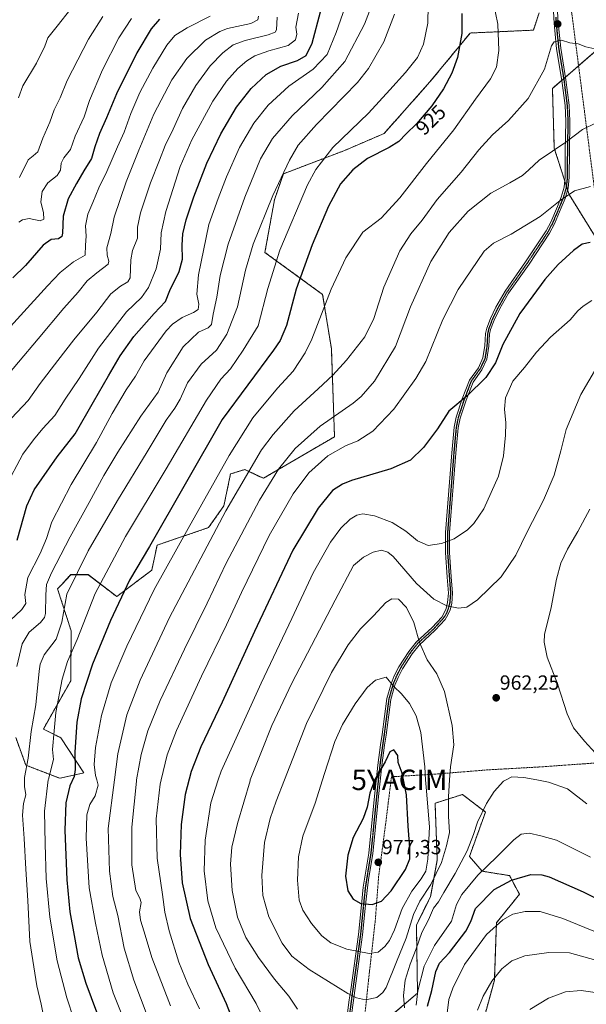
# Model space of a CAD drawing. Units: metres. Extents: x 623793 to 626121, y 4768882 to 4771211.
# Drawn here: x 624104 to 624381, y 4769660 to 4770141 of the extents above; entities that cross this region are included whole.
import ezdxf
from ezdxf.enums import TextEntityAlignment as Align

# ---------------------------------------------------------------- set-up
doc = ezdxf.new("R2010")
doc.units = ezdxf.units.M
doc.header["$MEASUREMENT"] = 0
for name, pattern in [('TRAZO_Y_PUNTO', [1, 0.5, -0.25, 0, -0.25]), ('TRAZOS', [0.75, 0.5, -0.25]), ('TRAZOS2', [0.375, 0.25, -0.125])]:
    doc.linetypes.add(name, pattern=pattern)
doc.layers.get('0').update_dxf_attribs({"lineweight": 5})
for name, color, linetype, lineweight in [('Alambrada', 19, 'TRAZOS', 0), ('Arbolado forestal', 92, 'TRAZOS', 0), ('Arbolado forestal CxS', 92, 'Continuous', 0), ('Camino', 19, 'Continuous', 0), ('Camino Cxs', 19, 'Continuous', 0), ('Camino eje', 39, 'TRAZO_Y_PUNTO', 13), ('Carátula', 7, 'Continuous', 5), ('Curva de nivel maestra', 36, 'Continuous', 30), ('Curva de nivel normal', 36, 'Continuous', 0), ('Pastizal CxS', 92, 'Continuous', 0), ('Punto de cota en terreno', 7, 'Continuous', 0), ('Ruta', 19, 'TRAZOS2', 30), ('Rótulo de curva de nivel directora', 19, 'Continuous', 0), ('Rótulo de punto de cota en terreno', 19, 'Continuous', 0), ('Yacimiento arqueológico puntual', 7, 'Continuous', 0)]:
    doc.layers.add(name, color=color, linetype=linetype, lineweight=lineweight)
doc.styles.add('Arial', font='txt', dxfattribs={"height": 0.2})

# ---------------------------------------------------------------- blocks, each defined once
blk = doc.blocks.new('*U150')
at = {"layer": 'Arbolado forestal CxS', "color": 92, "linetype": 'Continuous', "lineweight": 0}
blk.add_polyline3d([(624357.67, 4770144.39, 933.95), (624354.86, 4770135.96, 933.58), (624323.95, 4770134.56, 926.23), (624304.28, 4770110.68, 922.77), (624281.8, 4770085.39, 923.22), (624262.13, 4770076.96, 921.79), (624232.62, 4770065.72, 914.9), (624228.2, 4770052.97, 915.45), (624223.54, 4770027.26, 917.59), (624251.77, 4770006.71, 929.01), (624256.06, 4769980.09, 932.84), (624257.58, 4769937.13, 942.68), (624222.77, 4769916.79, 938.61), (624213.67, 4769921.07, 933.91), (624206.71, 4769918.93, 932.49), (624203.49, 4769903.4, 934.29), (624196, 4769892.69, 933.47), (624170.83, 4769884.12, 926.07), (624168.15, 4769871.81, 927.66), (624151.02, 4769858.96, 924.24), (624137.1, 4769869.66, 917.47), (624128.53, 4769869.66, 914.1), (624124.13, 4769864.9, 912.91), (624122.1, 4769862.7, 912.15), (624128.75, 4769842.16, 917.54), (624128.53, 4769817.72, 921.86), (624115.14, 4769794.16, 917.64), (624123.71, 4769789.88, 921.31), (624134.95, 4769772.75, 926.89), (624123.17, 4769770.07, 922.21), (624106.57, 4769776.5, 914.58), (624101.64, 4769790, 911.64)], dxfattribs=at)
blk = doc.blocks.new('*U151')
at = {"layer": 'Pastizal CxS', "color": 92, "linetype": 'Continuous', "lineweight": 0}
for points in [[(624407.88, 4770157.51, 928.82), (624398.78, 4770137.48, 933.51), (624364.17, 4770107.43, 936.16), (624365.08, 4770078.29, 939.8), (624372.37, 4770055.52, 944.92), (624384.21, 4770036.4, 949.06), (624396.95, 4770009.99, 953.41), (624405.15, 4769982.67, 956.96), (624412.43, 4769955.35, 961.36), (624420.63, 4769926.21, 964.95), (624442.48, 4769908.91, 963.17), (624469.8, 4769911.64, 959.55), (624489.84, 4769927.12, 955.79), (624519.89, 4769927.12, 952.2), (624550.85, 4769927.12, 947.52), (624586.36, 4769927.12, 941.79), (624589.85, 4769928.49, 940.49), (624607.31, 4769935.32, 934.49), (624625.52, 4769948.98, 927.46), (624626.43, 4769966.28, 923.41), (624633.99, 4769971, 920.8), (624645.6, 4769951.96, 921.67), (624670.34, 4769939.27, 918.65)], [(624331.36, 4769655.16, 938.64), (624335.78, 4769671.29, 939.64), (624336.79, 4769699.41, 944.59), (624348.06, 4769713.35, 947.23), (624343.23, 4769722.47, 950.42), (624329.82, 4769724.62, 954.49), (624323.58, 4769731.81, 958.59), (624331.43, 4769753.58, 959.56), (624320.17, 4769762.16, 962.61), (624306.76, 4769757.87, 967.81), (624307.86, 4769730.14, 967.16), (624304.61, 4769712.28, 962.59), (624297.64, 4769698.33, 962.43), (624298.18, 4769665.08, 954.63), (624283.16, 4769652.21, 962.94)], [(624101.64, 4769790, 911.64), (624106.57, 4769776.5, 914.58), (624123.17, 4769770.07, 922.21), (624134.95, 4769772.75, 926.89), (624123.71, 4769789.88, 921.31), (624115.14, 4769794.16, 917.64), (624128.53, 4769817.72, 921.86), (624128.75, 4769842.16, 917.54), (624122.1, 4769862.7, 912.15), (624124.13, 4769864.9, 912.91), (624128.53, 4769869.66, 914.1), (624137.1, 4769869.66, 917.47), (624151.02, 4769858.96, 924.24), (624168.15, 4769871.81, 927.66), (624170.83, 4769884.12, 926.07), (624196, 4769892.69, 933.47), (624203.49, 4769903.4, 934.29), (624206.71, 4769918.93, 932.49), (624213.67, 4769921.07, 933.91), (624222.77, 4769916.79, 938.61), (624257.58, 4769937.13, 942.68), (624256.06, 4769980.09, 932.84), (624251.77, 4770006.71, 929.01), (624223.54, 4770027.26, 917.59), (624228.2, 4770052.97, 915.45), (624232.62, 4770065.72, 914.9), (624262.13, 4770076.96, 921.79), (624281.8, 4770085.39, 923.22), (624304.28, 4770110.68, 922.77), (624323.95, 4770134.56, 926.23), (624354.86, 4770135.96, 933.58), (624357.67, 4770144.39, 933.95)]]:
    blk.add_polyline3d(points, dxfattribs=at)
blk = doc.blocks.new('*U152')
at = {"layer": 'Arbolado forestal CxS', "color": 92, "linetype": 'Continuous', "lineweight": 0}
blk.add_polyline3d([(624283.16, 4769652.21, 962.94), (624298.18, 4769665.08, 954.63), (624297.64, 4769698.33, 962.43), (624304.61, 4769712.28, 962.59), (624307.86, 4769730.14, 967.16), (624306.76, 4769757.87, 967.81), (624320.17, 4769762.16, 962.61), (624331.43, 4769753.58, 959.56), (624323.58, 4769731.81, 958.59), (624329.82, 4769724.62, 954.49), (624343.23, 4769722.47, 950.42), (624348.06, 4769713.35, 947.23), (624336.79, 4769699.41, 944.59), (624335.78, 4769671.29, 939.64), (624331.36, 4769655.16, 938.64)], dxfattribs=at)
blk = doc.blocks.new('*U165')
at = {"layer": 'Curva de nivel normal', "color": 36, "linetype": 'Continuous', "lineweight": 0}
blk.add_polyline3d([(624303.36, 4770148.08, 920), (624303.16, 4770139.42, 920), (624301.17, 4770129.16, 920), (624298.12, 4770122.66, 920), (624292.3, 4770115.22, 920), (624284.59, 4770106.85, 920), (624274.22, 4770095.42, 920), (624256.79, 4770078.52, 920), (624248.38, 4770067.8, 920), (624244.37, 4770060.27, 920), (624230.86, 4770028.42, 920), (624225.04, 4770009.61, 920), (624220.16, 4769991.3, 920), (624212.92, 4769979.52, 920), (624206.76, 4769970.3, 920), (624202.02, 4769965.23, 920), (624195, 4769955.03, 920), (624175.19, 4769921.45, 920), (624155.36, 4769888.32, 920), (624140.54, 4769860.51, 920), (624131.7, 4769837.96, 920), (624126.98, 4769827.2, 920), (624124.29, 4769818.49, 920), (624121.32, 4769802.34, 920), (624120.44, 4769793.3, 920), (624119.63, 4769784.12, 920), (624120.05, 4769779.25, 920), (624117.63, 4769769.7, 920), (624117.5756, 4769769.2561, 920), (624115.7, 4769753.96, 920), (624115.96, 4769738, 920), (624116.55, 4769721.02, 920), (624118.34, 4769702.22, 920), (624121.84, 4769680.8, 920), (624126.6, 4769662.75, 920), (624133.47, 4769641.8, 920)], dxfattribs=at)
blk = doc.blocks.new('5PATER')
at = {"layer": 'Carátula', "linetype": 'Continuous', "lineweight": 5}
h = blk.add_hatch(color=250, dxfattribs=at)
edge = h.paths.add_edge_path()
edge.add_ellipse((0, 0.01), major_axis=(-1.33, -1.34), ratio=0.999422, start_angle=0, end_angle=360)
blk = doc.blocks.new('5YACIM')
blk.add_text('5YACIM', height=10).set_placement((0, 0), align=Align.MIDDLE_CENTER)

msp = doc.modelspace()

# ---------------------------------------------------------------- linework, layer by layer
at = {"layer": 'Alambrada', "color": 19, "linetype": 'TRAZOS', "lineweight": 0}
msp.add_polyline3d([(624373.2, 4770147.75, 934.59), (624391.15, 4770008.82, 970.64), (624412.19, 4769941.3, 981.53), (624427.37, 4769883.18, 970.52), (624438.85, 4769837.84, 970.74), (624452.23, 4769783.07, 973.18), (624436.19, 4769781.56, 972.68), (624409.05, 4769779.38, 968.81), (624384.28, 4769777.49, 964.12), (624356.87, 4769775.56, 961.15), (624332.62, 4769774.22, 961.31), (624306.8, 4769772.11, 967.99), (624285.44, 4769770.82, 976), (624282.6, 4769747.88, 975.9), (624279.14, 4769721.88, 976.93), (624277.53, 4769700.6, 973.78), (624274.6, 4769674.75, 967.99), (624271.46, 4769645.72, 964.4)], dxfattribs=at)
at = {"layer": 'Arbolado forestal', "color": 92, "linetype": 'TRAZOS', "lineweight": 0}
for points in [[(624357.67, 4770144.39, 933.95), (624354.86, 4770135.96, 933.58), (624323.95, 4770134.56, 926.23), (624304.28, 4770110.68, 922.77), (624281.8, 4770085.39, 923.22), (624262.13, 4770076.96, 921.79), (624232.62, 4770065.72, 914.9), (624228.2, 4770052.97, 915.45), (624223.54, 4770027.26, 917.59), (624251.77, 4770006.71, 929.01), (624256.06, 4769980.09, 932.84), (624257.58, 4769937.13, 942.68), (624222.77, 4769916.79, 938.62), (624213.67, 4769921.07, 933.91), (624206.71, 4769918.93, 932.49), (624203.49, 4769903.4, 934.29), (624196, 4769892.69, 933.47), (624170.83, 4769884.12, 926.07), (624168.15, 4769871.81, 927.66), (624151.02, 4769858.96, 924.24), (624137.1, 4769869.67, 917.47), (624128.53, 4769869.67, 914.1), (624124.13, 4769864.9, 912.91), (624122.1, 4769862.7, 912.15), (624128.75, 4769842.16, 917.54), (624128.53, 4769817.73, 921.86), (624115.14, 4769794.17, 917.64), (624123.71, 4769789.88, 921.31), (624134.95, 4769772.75, 926.89), (624123.17, 4769770.07, 922.21), (624106.57, 4769776.5, 914.58), (624101.64, 4769790, 911.64)], [(624398.78, 4770137.48, 933.51), (624376.97, 4770118.54, 935.85), (624370.58, 4770112.99, 936.28), (624369.7, 4770112.22, 936.26), (624368.81, 4770111.46, 936.23), (624364.17, 4770107.43, 936.16), (624365.08, 4770078.29, 939.8), (624370.24, 4770062.17, 943.37), (624371, 4770059.79, 943.93), (624371.63, 4770057.82, 944.39), (624372.37, 4770055.52, 944.92), (624384.21, 4770036.4, 949.06)], [(624283.16, 4769652.21, 962.94), (624298.18, 4769665.08, 954.63), (624297.64, 4769698.33, 962.43), (624304.61, 4769712.28, 962.59), (624307.86, 4769730.14, 967.16), (624306.76, 4769757.87, 967.81), (624320.17, 4769762.16, 962.61), (624331.43, 4769753.58, 959.56), (624323.58, 4769731.81, 958.59), (624329.82, 4769724.62, 954.49), (624343.23, 4769722.47, 950.42), (624348.05, 4769713.35, 947.23), (624336.79, 4769699.41, 944.59), (624335.78, 4769671.29, 939.64), (624331.36, 4769655.16, 938.64)]]:
    msp.add_polyline3d(points, dxfattribs=at)
at = {"layer": 'Arbolado forestal CxS', "color": 92, "linetype": 'Continuous', "lineweight": 0}
msp.add_polyline3d([(624384.21, 4770036.4, 949.06), (624372.37, 4770055.52, 944.92), (624365.08, 4770078.29, 939.8), (624364.17, 4770107.43, 936.16), (624398.78, 4770137.48, 933.51)], dxfattribs=at)
at = {"layer": 'Camino', "color": 19, "linetype": 'Continuous', "lineweight": 0}
for points in [[(624263, 4769647.6, 963.93), (624264.82, 4769661.67, 964.69), (624265.49, 4769666.6, 965.3), (624269.28, 4769693.72, 972), (624270.73, 4769708.27, 974.76), (624271.65, 4769716.87, 975.95), (624272.43, 4769721.81, 976.22), (624274.35, 4769733.45, 976.51), (624276.98, 4769759.78, 975.18), (624278.74, 4769776.58, 974.65), (624280.11, 4769786.51, 974.18), (624280.84, 4769791.45, 973.81), (624283.17, 4769809.11, 971.09), (624285.26, 4769816.34, 969.82), (624286.82, 4769820.21, 969.22), (624289.09, 4769824.61, 968.29), (624293.86, 4769832.14, 966.43), (624297.5, 4769836.63, 965.24), (624305.42, 4769843.88, 962.35), (624310.04, 4769848.96, 960.94), (624311.29, 4769850.95, 960.42), (624312.18, 4769853.11, 960.06), (624312.92, 4769855.98, 959.61), (624313.32, 4769860.69, 958.81), (624312.73, 4769868.49, 957.58), (624311.86, 4769880.47, 955.63), (624311.87, 4769890.37, 954.29), (624314.94, 4769929.3, 951.56), (624316.09, 4769941.73, 950.62), (624317.12, 4769946.76, 950.42), (624320.08, 4769955.71, 949.9), (624323.56, 4769964.79, 949.29), (624327.96, 4769970.88, 948.96), (624330.21, 4769975.66, 948.71), (624331.14, 4769981.69, 948.65), (624331.44, 4769987.57, 948.59), (624332.02, 4769990.15, 948.54), (624333.84, 4769994.92, 948.45), (624336.56, 4770000.44, 948.59), (624341.07, 4770008.39, 948.64), (624351.08, 4770022.66, 948.09), (624361.11, 4770037.77, 946.33), (624363.39, 4770042.12, 945.88), (624366.66, 4770049.76, 945.04), (624368.51, 4770054.3, 944.6), (624369.93, 4770059.11, 943.95), (624370.45, 4770064.22, 942.98), (624370.48, 4770076.58, 940.54), (624370.76, 4770091.39, 938.48), (624370.38, 4770099.15, 937.79), (624368.82, 4770111.4, 936.24), (624366.25, 4770126.91, 935.18), (624364.97, 4770139.39, 934.4), (624364.65, 4770145.02, 934.49)], [(624366.65, 4770145.09, 934.56), (624366.96, 4770139.55, 934.47), (624368.23, 4770127.17, 935.16), (624370.8, 4770111.69, 936.4), (624372.37, 4770099.32, 937.97), (624372.76, 4770091.42, 938.74), (624372.48, 4770076.56, 940.74), (624372.45, 4770064.12, 943.23), (624371.9, 4770058.72, 944.24), (624370.39, 4770053.64, 945.02), (624368.51, 4770048.99, 945.49), (624365.19, 4770041.26, 946.3), (624362.83, 4770036.75, 946.74), (624352.73, 4770021.53, 948.31), (624342.76, 4770007.32, 948.8), (624338.33, 4769999.5, 948.76), (624335.67, 4769994.12, 948.56), (624333.95, 4769989.57, 948.66), (624333.43, 4769987.29, 948.73), (624333.13, 4769981.49, 948.87), (624332.14, 4769975.07, 948.77), (624329.69, 4769969.86, 949.02), (624325.33, 4769963.84, 949.35), (624321.96, 4769955.04, 950.04), (624319.05, 4769946.24, 950.62), (624318.07, 4769941.44, 950.84), (624316.93, 4769929.13, 951.68), (624313.87, 4769890.29, 954.4), (624313.86, 4769880.54, 955.68), (624314.72, 4769868.64, 957.6), (624315.33, 4769860.68, 958.79), (624314.89, 4769855.64, 959.61), (624314.08, 4769852.48, 960.09), (624313.08, 4769850.03, 960.46), (624311.64, 4769847.75, 960.86), (624306.83, 4769842.47, 962.18), (624298.96, 4769835.26, 964.92), (624295.49, 4769830.97, 966.15), (624290.82, 4769823.62, 967.99), (624288.64, 4769819.37, 969), (624287.16, 4769815.69, 969.66), (624285.13, 4769808.69, 970.98), (624282.82, 4769791.18, 973.94), (624282.09, 4769786.22, 974.39), (624280.73, 4769776.34, 974.85), (624278.97, 4769759.58, 975.37), (624276.33, 4769733.19, 976.77), (624274.4, 4769721.49, 976.41), (624273.64, 4769716.61, 976.03), (624272.72, 4769708.06, 974.81), (624271.27, 4769693.48, 972.01), (624267.47, 4769666.33, 965.41), (624266.8, 4769661.41, 964.82), (624264.99, 4769647.43, 964.05)]]:
    msp.add_polyline3d(points, dxfattribs=at)
at = {"layer": 'Camino Cxs', "color": 19, "linetype": 'Continuous', "lineweight": 0}
for points in [[(624263, 4769647.6, 963.93), (624264.82, 4769661.67, 964.69), (624265.49, 4769666.6, 965.3), (624269.28, 4769693.72, 972), (624270.73, 4769708.27, 974.76), (624271.65, 4769716.87, 975.95), (624272.43, 4769721.81, 976.22), (624274.35, 4769733.45, 976.51), (624276.98, 4769759.78, 975.18), (624278.74, 4769776.58, 974.65), (624280.11, 4769786.51, 974.18), (624280.84, 4769791.45, 973.81), (624283.17, 4769809.11, 971.09), (624285.26, 4769816.34, 969.82), (624286.82, 4769820.21, 969.22), (624289.09, 4769824.61, 968.29), (624293.86, 4769832.14, 966.43), (624297.5, 4769836.63, 965.24), (624305.42, 4769843.88, 962.35), (624310.04, 4769848.96, 960.94), (624311.29, 4769850.95, 960.42), (624312.18, 4769853.11, 960.06), (624312.92, 4769855.98, 959.61), (624313.32, 4769860.69, 958.81), (624312.73, 4769868.49, 957.58), (624311.86, 4769880.47, 955.63), (624311.87, 4769890.37, 954.29), (624314.94, 4769929.3, 951.56), (624316.09, 4769941.73, 950.62), (624317.12, 4769946.76, 950.42), (624320.08, 4769955.71, 949.9), (624323.56, 4769964.79, 949.29), (624327.96, 4769970.88, 948.96), (624330.21, 4769975.66, 948.71), (624331.14, 4769981.69, 948.65), (624331.44, 4769987.57, 948.59), (624332.02, 4769990.15, 948.54), (624333.84, 4769994.92, 948.45), (624336.56, 4770000.44, 948.59), (624341.07, 4770008.39, 948.64), (624351.08, 4770022.66, 948.09), (624361.11, 4770037.77, 946.33), (624363.39, 4770042.12, 945.88), (624366.66, 4770049.76, 945.04), (624368.51, 4770054.3, 944.6), (624369.93, 4770059.11, 943.95), (624370.45, 4770064.22, 942.98), (624370.48, 4770076.58, 940.54), (624370.76, 4770091.39, 938.48), (624370.38, 4770099.15, 937.79), (624368.82, 4770111.4, 936.24), (624366.25, 4770126.91, 935.18), (624364.97, 4770139.39, 934.4), (624364.65, 4770145.02, 934.49)], [(624366.65, 4770145.09, 934.56), (624366.96, 4770139.55, 934.47), (624368.23, 4770127.17, 935.16), (624370.8, 4770111.69, 936.4), (624372.37, 4770099.32, 937.97), (624372.76, 4770091.42, 938.74), (624372.48, 4770076.56, 940.74), (624372.45, 4770064.12, 943.23), (624371.9, 4770058.72, 944.24), (624370.39, 4770053.64, 945.02), (624368.51, 4770048.99, 945.49), (624365.19, 4770041.26, 946.3), (624362.83, 4770036.75, 946.74), (624352.73, 4770021.53, 948.31), (624342.76, 4770007.32, 948.8), (624338.33, 4769999.5, 948.76), (624335.67, 4769994.12, 948.56), (624333.95, 4769989.57, 948.66), (624333.43, 4769987.29, 948.73), (624333.13, 4769981.49, 948.87), (624332.14, 4769975.07, 948.77), (624329.69, 4769969.86, 949.02), (624325.33, 4769963.84, 949.35), (624321.96, 4769955.04, 950.04), (624319.05, 4769946.24, 950.62), (624318.07, 4769941.44, 950.84), (624316.93, 4769929.13, 951.68), (624313.87, 4769890.29, 954.4), (624313.86, 4769880.54, 955.68), (624314.72, 4769868.64, 957.6), (624315.33, 4769860.68, 958.79), (624314.89, 4769855.64, 959.61), (624314.08, 4769852.48, 960.09), (624313.08, 4769850.03, 960.46), (624311.64, 4769847.75, 960.86), (624306.83, 4769842.47, 962.18), (624298.96, 4769835.26, 964.92), (624295.49, 4769830.97, 966.15), (624290.82, 4769823.62, 967.99), (624288.64, 4769819.37, 969), (624287.16, 4769815.69, 969.66), (624285.13, 4769808.69, 970.98), (624282.82, 4769791.18, 973.94), (624282.09, 4769786.22, 974.39), (624280.73, 4769776.34, 974.85), (624278.97, 4769759.58, 975.37), (624276.33, 4769733.19, 976.77), (624274.4, 4769721.49, 976.41), (624273.64, 4769716.61, 976.03), (624272.72, 4769708.06, 974.81), (624271.27, 4769693.48, 972.01), (624267.47, 4769666.33, 965.41), (624266.8, 4769661.41, 964.82), (624264.99, 4769647.43, 964.05)]]:
    msp.add_polyline3d(points, dxfattribs=at)
at = {"layer": 'Camino eje', "color": 39, "linetype": 'TRAZO_Y_PUNTO', "lineweight": 13}
msp.add_polyline3d([(624365.81, 4770142.29, 934.44), (624365.97, 4770139.47, 934.45), (624367.24, 4770127.04, 935.18), (624368.53, 4770119.29, 935.63), (624369.81, 4770111.55, 936.32), (624370.59, 4770105.42, 937.06), (624371.38, 4770099.24, 937.9), (624371.76, 4770091.41, 938.6), (624371.48, 4770076.57, 940.63), (624371.45, 4770064.17, 943.12), (624370.92, 4770058.92, 944.09), (624370.16, 4770056.38, 944.48), (624369.45, 4770053.97, 944.81), (624368.51, 4770051.65, 945.05), (624367.59, 4770049.38, 945.26), (624365.95, 4770045.56, 945.61), (624364.29, 4770041.69, 946.09), (624361.97, 4770037.26, 946.52), (624351.91, 4770022.1, 948.19), (624341.92, 4770007.86, 948.72), (624339.66, 4770003.88, 948.8), (624337.45, 4769999.97, 948.67), (624336.12, 4769997.28, 948.54), (624334.76, 4769994.52, 948.51), (624333.9, 4769992.25, 948.55), (624332.99, 4769989.86, 948.6), (624332.73, 4769988.72, 948.63), (624332.44, 4769987.43, 948.66), (624332.29, 4769984.49, 948.73), (624332.14, 4769981.59, 948.74), (624331.18, 4769975.37, 948.66), (624328.83, 4769970.37, 948.98), (624326.65, 4769967.36, 949.09), (624324.45, 4769964.32, 949.31), (624321.02, 4769955.38, 949.94), (624318.09, 4769946.5, 950.52), (624317.08, 4769941.59, 950.73), (624315.94, 4769929.22, 951.61), (624312.87, 4769890.33, 954.35), (624312.86, 4769880.51, 955.65), (624313.3, 4769874.52, 956.55), (624313.73, 4769868.57, 957.59), (624314.02, 4769864.67, 958.14), (624314.33, 4769860.69, 958.8), (624314.13, 4769858.33, 959.22), (624313.91, 4769855.81, 959.61), (624313.5, 4769854.23, 959.86), (624313.13, 4769852.8, 960.08), (624312.69, 4769851.72, 960.24), (624312.19, 4769850.49, 960.43), (624311.47, 4769849.35, 960.63), (624310.84, 4769848.36, 960.89), (624308.44, 4769845.72, 961.62), (624306.13, 4769843.18, 962.23), (624302.19, 4769839.57, 963.7), (624298.23, 4769835.95, 965.08), (624296.41, 4769833.7, 965.65), (624294.68, 4769831.56, 966.29), (624292.29, 4769827.79, 967.29), (624289.96, 4769824.12, 968.14), (624288.82, 4769821.92, 968.65), (624287.73, 4769819.79, 969.1), (624286.21, 4769816.02, 969.74), (624285.2, 4769812.52, 970.32), (624284.15, 4769808.9, 971.04), (624281.83, 4769791.32, 973.91), (624281.1, 4769786.37, 974.3), (624279.74, 4769776.46, 974.75), (624278.86, 4769768.06, 975.23), (624277.98, 4769759.68, 975.28), (624275.34, 4769733.32, 976.64), (624273.42, 4769721.65, 976.32), (624273.04, 4769719.21, 976.22), (624272.65, 4769716.74, 975.99), (624272.19, 4769712.44, 975.48), (624271.73, 4769708.17, 974.8), (624270.28, 4769693.6, 972.01), (624268.38, 4769680.03, 968.71), (624266.48, 4769666.47, 965.36), (624265.81, 4769661.54, 964.76), (624264, 4769647.52, 963.99)], dxfattribs=at)
at = {"layer": 'Curva de nivel maestra', "color": 36, "linetype": 'Continuous', "lineweight": 30}
for points in [[(624102.28, 4769886.57, 900), (624107.08, 4769903.31, 900), (624110.7, 4769911.19, 900), (624121.97, 4769927.24, 900), (624130.64, 4769938.57, 900), (624139.6, 4769954.23, 900), (624147.07, 4769966.85, 900), (624152.67, 4769976.72, 900), (624159.41, 4769986.14, 900), (624169.35, 4769997.36, 900), (624174.82, 4770003.18, 900), (624177.07, 4770008.56, 900), (624181.62, 4770017.9, 900), (624183.2, 4770023.95, 900), (624183.02, 4770030.89, 900), (624183.4, 4770036.3, 900), (624184.94, 4770043.19, 900), (624188.74, 4770054.53, 900), (624195.04, 4770070.91, 900), (624202, 4770085.31, 900), (624209.62, 4770098.28, 900), (624216.76, 4770107.42, 900), (624224.21, 4770114.24, 900), (624231.24, 4770118.37, 900), (624239.53, 4770121.11, 900), (624243.76, 4770123.55, 900), (624246.68, 4770129.55, 900), (624250.67, 4770144.98, 900)], [(624319.82, 4770144.17, 925), (624319.89, 4770134.4, 925), (624317.69, 4770122.54, 925), (624314.97, 4770114.89, 925), (624310.87, 4770107.22, 925), (624305.23, 4770098.89, 925), (624297.72, 4770090.22, 925), (624292.6, 4770085.22, 925), (624289.05, 4770081.55, 925), (624284.31, 4770078.52, 925), (624273.79, 4770073.24, 925), (624266.5, 4770067.73, 925), (624260.49, 4770060.79, 925), (624254.56, 4770049.96, 925), (624246.59, 4770030.94, 925), (624238.88, 4770009.36, 925), (624234.06, 4769991.51, 925), (624230.97, 4769984.21, 925), (624227.67, 4769979.52, 925), (624202.54, 4769945.61, 925), (624167.02, 4769883.41, 925), (624157.31, 4769866.91, 925), (624147.93, 4769847.24, 925), (624139.12, 4769825.92, 925), (624133.66, 4769808.92, 925), (624131.45, 4769797.54, 925), (624130.56, 4769782.8, 925), (624130.76, 4769774.45, 925), (624130.24, 4769770.98, 925), (624128.14, 4769766.44, 925), (624126.06, 4769758.16, 925), (624125.67, 4769744.7, 925), (624126.71, 4769720.42, 925), (624128.11, 4769704.84, 925), (624130.29, 4769693.15, 925), (624132.17, 4769682.26, 925), (624135.91, 4769669.93, 925), (624146.4, 4769641.93, 925)], [(624171.94, 4770141.33, 875), (624167.92, 4770136.67, 875), (624160.82, 4770124.82, 875), (624150.98, 4770104.79, 875), (624146.11, 4770093.16, 875), (624142.6, 4770085.42, 875), (624140.34, 4770078.93, 875), (624138.66, 4770073.15, 875), (624134.9, 4770067.22, 875), (624131.37, 4770060.94, 875), (624127.21, 4770053.42, 875), (624124.8, 4770044.94, 875), (624124.58, 4770036.61, 875), (624124.18, 4770035.08, 875), (624122.5, 4770033.83, 875), (624118.93, 4770033.51, 875), (624115.03, 4770030.74, 875), (624106.44, 4770020.84, 875), (624100.28, 4770014.9, 875)], [(624382.62, 4770032.16, 950), (624378.73, 4770031.3, 950), (624374.5, 4770028.25, 950), (624367.01, 4770021.3, 950), (624360.53, 4770014.1, 950), (624354.62, 4770005.99, 950), (624348.24, 4769997.45, 950), (624340, 4769982.25, 950), (624336.38, 4769973.29, 950), (624331.58, 4769966.08, 950), (624322.53, 4769957.09, 950), (624313.53, 4769949.7, 950), (624307.91, 4769941.06, 950), (624301.08, 4769931.91, 950), (624294.68, 4769925.69, 950), (624285.21, 4769921.35, 950), (624265.81, 4769915.64, 950), (624261.46, 4769913.99, 950), (624256.57, 4769910.9, 950), (624249.54, 4769902.24, 950), (624237.16, 4769881.57, 950), (624218.36, 4769841.91, 950), (624202.59, 4769807.37, 950), (624192.2, 4769785.41, 950), (624187.4, 4769773.36, 950), (624184.52, 4769762.19, 950), (624182.49, 4769747.47, 950), (624182.1, 4769732.89, 950), (624183.07, 4769718.93, 950), (624186.95, 4769701.57, 950), (624195.8, 4769679, 950), (624204.63, 4769659.92, 950), (624215.24, 4769632.54, 950)], [(624276.08, 4769708.3, 975), (624280.52, 4769709.96, 975), (624285.33, 4769714.99, 975), (624292.28, 4769725.44, 975), (624294.4, 4769730.64, 975), (624294.39, 4769736.14, 975), (624293.57, 4769746.6, 975), (624292.73, 4769761.92, 975), (624290.62, 4769772.58, 975), (624288.71, 4769777.83, 975), (624288.58, 4769781.3, 975), (624286.61, 4769784.01, 975), (624284.66, 4769782.98, 975), (624282.37, 4769778.18, 975), (624277.35, 4769769.42, 975), (624274.84, 4769762.79, 975), (624273.63, 4769755.99, 975), (624271.6, 4769750.44, 975), (624266.64, 4769741.19, 975), (624264.05, 4769732.47, 975), (624262.94, 4769722.15, 975), (624264.1, 4769715.06, 975), (624266.65, 4769710.96, 975), (624270.4, 4769708.8, 975), (624276.08, 4769708.3, 975)], [(624303.02, 4769658.58, 950), (624305.11, 4769666.26, 950), (624307.21, 4769675.59, 950), (624308.88, 4769679.59, 950), (624313.75, 4769684.93, 950), (624321.86, 4769695.26, 950), (624324.2, 4769699.98, 950), (624326.49, 4769706.44, 950), (624335.69, 4769715.67, 950), (624344.17, 4769720.25, 950), (624353.68, 4769722.97, 950), (624359.07, 4769722.95, 950), (624362.51, 4769721.96, 950), (624379.18, 4769714.6, 950), (624399.52, 4769704.37, 950)]]:
    msp.add_polyline3d(points, dxfattribs=at)
at = {"layer": 'Curva de nivel normal', "color": 36, "linetype": 'Continuous', "lineweight": 0}
for points in [[(624098.96, 4769847.24, 905), (624104.6, 4769852.57, 905), (624106.63, 4769855.57, 905), (624106.04, 4769859.91, 905), (624107.59, 4769868.28, 905), (624113.56, 4769880.08, 905), (624116.64, 4769887.28, 905), (624119.33, 4769895.57, 905), (624128.7, 4769913.72, 905), (624141.12, 4769934.35, 905), (624148.81, 4769948.52, 905), (624155.59, 4769960.06, 905), (624160.14, 4769966.79, 905), (624164.54, 4769974.2, 905), (624175.3, 4769988.89, 905), (624178.36, 4769992.13, 905), (624183.04, 4769995.43, 905), (624188.53, 4769997.81, 905), (624190.81, 4769999.35, 905), (624191.18, 4770001.9, 905), (624190.28, 4770006.9, 905), (624191.07, 4770016.23, 905), (624196.14, 4770040.9, 905), (624200.67, 4770053.56, 905), (624204.81, 4770064.22, 905), (624211.08, 4770078.55, 905), (624218.03, 4770090.52, 905), (624225.14, 4770099.32, 905), (624235.21, 4770108.5, 905), (624247.21, 4770116.91, 905), (624254.01, 4770124.03, 905), (624258.32, 4770134.83, 905), (624265.98, 4770156.76, 905)], [(624102.21, 4769824.78, 910), (624104.77, 4769835.92, 910), (624108.18, 4769841.5, 910), (624113.7, 4769846.22, 910), (624115.74, 4769848.77, 910), (624116.18, 4769850.72, 910), (624116.4, 4769859.88, 910), (624116.67, 4769864.91, 910), (624119.09, 4769870.57, 910), (624128.2, 4769888.24, 910), (624137.57, 4769904.91, 910), (624144.68, 4769918.24, 910), (624151.66, 4769929.57, 910), (624162.78, 4769947.24, 910), (624171.31, 4769958.9, 910), (624175.54, 4769968.43, 910), (624183.46, 4769981.04, 910), (624191.06, 4769988.29, 910), (624195.85, 4769990.34, 910), (624197.33, 4769991.98, 910), (624198.16, 4769997.1, 910), (624199.95, 4770005.45, 910), (624201.56, 4770015.9, 910), (624205.52, 4770031.23, 910), (624213.71, 4770054.22, 910), (624221.44, 4770073.06, 910), (624227.31, 4770082.92, 910), (624236.94, 4770093.99, 910), (624251.39, 4770107.9, 910), (624262.61, 4770120.68, 910), (624272.31, 4770138.85, 910), (624278.49, 4770155.2, 910)], [(624335.27, 4770149.98, 930), (624337.45, 4770138.86, 930), (624338, 4770126.09, 930), (624336.78, 4770117.86, 930), (624333.91, 4770112.22, 930), (624326.49, 4770102.22, 930), (624316, 4770087.23, 930), (624302.55, 4770070.78, 930), (624289.53, 4770054.01, 930), (624280.36, 4770043.95, 930), (624271.36, 4770037.23, 930), (624263.13, 4770024.63, 930), (624255.87, 4770009.36, 930), (624246.54, 4769984.82, 930), (624243.24, 4769978.17, 930), (624237.32, 4769969.14, 930), (624229.68, 4769960.92, 930), (624217.7, 4769946.3, 930), (624206.05, 4769927.92, 930), (624186.01, 4769892.24, 930), (624169.38, 4769862.35, 930), (624155.94, 4769834.62, 930), (624148.38, 4769816.73, 930), (624143.62, 4769800.84, 930), (624140.64, 4769785.14, 930), (624140.04, 4769776.82, 930), (624140.72, 4769771.44, 930), (624141.28, 4769769.26, 930), (624141.91, 4769766.78, 930), (624140.56, 4769761.55, 930), (624137.95, 4769757.2, 930), (624136.42, 4769752.26, 930), (624136.04, 4769740.75, 930), (624137.52, 4769716.52, 930), (624140.63, 4769699.18, 930), (624143.92, 4769683.59, 930), (624149.31, 4769665.19, 930), (624156.88, 4769645.94, 930)], [(624096.49, 4769912.36, 895), (624105.15, 4769928.6, 895), (624110.37, 4769935.55, 895), (624114.93, 4769941.15, 895), (624120.72, 4769947.55, 895), (624125.88, 4769955.49, 895), (624132.69, 4769965.62, 895), (624142.06, 4769980.52, 895), (624155.8, 4769998.24, 895), (624163.16, 4770005.19, 895), (624166.6, 4770010.08, 895), (624170.28, 4770019.25, 895), (624172.43, 4770028.91, 895), (624172.77, 4770036.9, 895), (624175.1, 4770047.23, 895), (624182.14, 4770069.22, 895), (624187.78, 4770082.38, 895), (624198.1, 4770101.2, 895), (624204.7, 4770111.09, 895), (624210.26, 4770117.16, 895), (624214.67, 4770120.96, 895), (624218.55, 4770123.34, 895), (624225.44, 4770125.92, 895), (624234.92, 4770128.52, 895), (624238.52, 4770131.22, 895), (624239.07, 4770134.05, 895), (624238.65, 4770137.36, 895), (624239.98, 4770144.3, 895)], [(624102.91, 4770102.89, 860), (624105.06, 4770108.8, 860), (624111.74, 4770119.84, 860), (624115.82, 4770128.15, 860), (624117.38, 4770132.18, 860), (624121.94, 4770137.85, 860), (624128.66, 4770146.34, 860)], [(624088.88, 4769980.04, 880), (624117.12, 4770010.94, 880), (624123.42, 4770017.38, 880), (624129.93, 4770022.58, 880), (624135.58, 4770025.9, 880), (624135.78, 4770030.86, 880), (624136.01, 4770035.22, 880), (624135.82, 4770040.31, 880), (624136.84, 4770045.98, 880), (624139.34, 4770051.71, 880), (624142.33, 4770058.89, 880), (624146.15, 4770066.82, 880), (624151.47, 4770078.95, 880), (624154.75, 4770086.15, 880), (624157.93, 4770095.22, 880), (624162.31, 4770105.55, 880), (624168.64, 4770117.39, 880), (624175.61, 4770128.58, 880), (624179.5, 4770133.27, 880), (624185.48, 4770137.16, 880), (624196.7, 4770142.83, 880)], [(624093.27, 4769962.16, 885), (624112.65, 4769984.93, 885), (624125.18, 4770000.02, 885), (624132.11, 4770007.83, 885), (624136.58, 4770013.42, 885), (624141.38, 4770017.33, 885), (624146.92, 4770021.45, 885), (624147.25, 4770023.05, 885), (624146.3, 4770025.95, 885), (624146.16, 4770029.49, 885), (624148.13, 4770036.48, 885), (624149.79, 4770044.51, 885), (624155.63, 4770061.82, 885), (624161.86, 4770077.26, 885), (624169.12, 4770094.82, 885), (624178.07, 4770111.6, 885), (624185.26, 4770122.09, 885), (624194.54, 4770131.08, 885), (624201.4, 4770135.35, 885), (624205.21, 4770136.8, 885), (624216.64, 4770139.22, 885), (624219.99, 4770141.03, 885), (624220.45, 4770142.88, 885)], [(624099.6, 4769946.21, 890), (624107.73, 4769954.82, 890), (624113.65, 4769963.14, 890), (624122.28, 4769974.39, 890), (624130.03, 4769984.58, 890), (624141.23, 4769998.05, 890), (624148.22, 4770006.94, 890), (624152.93, 4770010.8, 890), (624156.4, 4770012.94, 890), (624157.61, 4770014.85, 890), (624157.96, 4770023.56, 890), (624158.69, 4770028.14, 890), (624161.18, 4770034.28, 890), (624161.25, 4770039.6, 890), (624162.65, 4770046.66, 890), (624167.63, 4770061.31, 890), (624172.04, 4770072.44, 890), (624174.72, 4770079.55, 890), (624178.72, 4770087.58, 890), (624183.2, 4770097.66, 890), (624189.67, 4770108.91, 890), (624196.81, 4770118.55, 890), (624202.98, 4770124.89, 890), (624208.02, 4770128.77, 890), (624213.84, 4770130.89, 890), (624225.1, 4770133.6, 890), (624228.61, 4770135.05, 890), (624229.14, 4770136.12, 890), (624229.48, 4770142.32, 890)], [(624103.22, 4770042.07, 870), (624105.02, 4770043.22, 870), (624108.18, 4770043.78, 870), (624113.56, 4770042.77, 870), (624115.36, 4770043.56, 870), (624115.16, 4770046.67, 870), (624113.94, 4770052, 870), (624114.54, 4770057.04, 870), (624117.3, 4770061.22, 870), (624121.87, 4770064.89, 870), (624123.55, 4770067.55, 870), (624123.88, 4770070.86, 870), (624125.18, 4770073.47, 870), (624128.45, 4770077.53, 870), (624130.67, 4770084.15, 870), (624135.13, 4770093.64, 870), (624137.7, 4770101.49, 870), (624144.08, 4770116.52, 870), (624152.1, 4770132.28, 870), (624158.22, 4770141.68, 870)], [(624144.32, 4770142.6, 865), (624137.29, 4770131.52, 865), (624126.79, 4770111.29, 865), (624123.37, 4770102.85, 865), (624120.43, 4770097.03, 865), (624118.33, 4770090.89, 865), (624114.94, 4770083.22, 865), (624112.5, 4770076.48, 865), (624110.11, 4770074.57, 865), (624107.71, 4770072.48, 865), (624103.41, 4770063.92, 865)], [(624115.01, 4769654.71, 915), (624114.11, 4769659.62, 915), (624112, 4769668.59, 915), (624108.59, 4769690.26, 915), (624107.6, 4769710.26, 915), (624106.65, 4769725.59, 915), (624105.8, 4769740.58, 915), (624104.87, 4769752.01, 915), (624105.41, 4769757.78, 915), (624106.6, 4769761.97, 915), (624105.89, 4769766.08, 915), (624105.97, 4769769.26, 915), (624106, 4769770.43, 915), (624107.73, 4769779.98, 915), (624109.2, 4769792.99, 915), (624111.39, 4769806.01, 915), (624113.06, 4769822.46, 915), (624113.6, 4769825.87, 915), (624115.62, 4769830.41, 915), (624121.38, 4769838.12, 915), (624124.15, 4769846.48, 915), (624126.55, 4769860.05, 915), (624137.1, 4769881.35, 915), (624151.43, 4769906, 915), (624165.89, 4769929.68, 915), (624175.16, 4769945.24, 915), (624179.47, 4769951.11, 915), (624182.02, 4769955.42, 915), (624185.7, 4769963.44, 915), (624192.3, 4769972.56, 915), (624199.79, 4769979.41, 915), (624204.86, 4769987.29, 915), (624210.14, 4770000.71, 915), (624214, 4770018.56, 915), (624217.84, 4770031.23, 915), (624227.43, 4770055.09, 915), (624235.57, 4770072.35, 915), (624239.87, 4770079.75, 915), (624248.73, 4770089.89, 915), (624268.81, 4770110.38, 915), (624274.25, 4770117.29, 915), (624281.76, 4770130.19, 915), (624286.94, 4770143.81, 915)], [(624384.85, 4770126.86, 935), (624380.6, 4770127.73, 935), (624376.85, 4770129.27, 935), (624372.68, 4770129.79, 935), (624368.55, 4770131.02, 935), (624365.09, 4770130.21, 935), (624363.66, 4770128.36, 935), (624360.26, 4770116.9, 935), (624352.36, 4770102.62, 935), (624342.7, 4770091.81, 935), (624334.82, 4770084.69, 935), (624328.2, 4770077.48, 935), (624319.53, 4770066.57, 935), (624307.86, 4770053.14, 935), (624300.53, 4770042.99, 935), (624294.86, 4770036.33, 935), (624289.56, 4770027.96, 935), (624281.65, 4770010.22, 935), (624276.82, 4769994.92, 935), (624272.4, 4769985.9, 935), (624263.49, 4769974.56, 935), (624256.81, 4769967.21, 935), (624249.6, 4769960.47, 935), (624237.77, 4769949.82, 935), (624227.51, 4769938.29, 935), (624221.92, 4769930.67, 935), (624204.44, 4769900.96, 935), (624176.9, 4769848.67, 935), (624162.48, 4769818.1, 935), (624155.98, 4769801.1, 935), (624151.63, 4769782, 935), (624149.96, 4769769.26, 935), (624146.85, 4769745.56, 935), (624147.49, 4769724.62, 935), (624149.12, 4769712.34, 935), (624151.58, 4769703, 935), (624154.62, 4769686.98, 935), (624159.38, 4769671.32, 935), (624169.17, 4769645.46, 935)], [(624385.52, 4770090.66, 940), (624378.85, 4770087.34, 940), (624370.66, 4770081.23, 940), (624357.74, 4770072.39, 940), (624352.6, 4770067.63, 940), (624349.47, 4770064.91, 940), (624343.32, 4770061.22, 940), (624334.08, 4770056.27, 940), (624323.03, 4770047.42, 940), (624313.64, 4770036.94, 940), (624304.62, 4770022.9, 940), (624294.72, 4770000.58, 940), (624287.39, 4769981.22, 940), (624277.2, 4769964.32, 940), (624270.67, 4769956.81, 940), (624266.67, 4769953.48, 940), (624250.62, 4769942.25, 940), (624238.4, 4769931.38, 940), (624230.19, 4769921.24, 940), (624220.86, 4769906.16, 940), (624204.6, 4769875.23, 940), (624195.24, 4769855.67, 940), (624184.2, 4769833.29, 940), (624172.31, 4769808.09, 940), (624166.3, 4769793.25, 940), (624162.99, 4769781.64, 940), (624160.79, 4769769.26, 940), (624160.69, 4769768.7, 940), (624158.35, 4769746.13, 940), (624158.42, 4769727.8, 940), (624160.46, 4769715.28, 940), (624162.4, 4769711.46, 940), (624162.92, 4769709.31, 940), (624162.1, 4769704.82, 940), (624162.62, 4769700.77, 940), (624164.54, 4769694.96, 940), (624168.15, 4769682.51, 940), (624177.34, 4769658.88, 940)], [(624382.84, 4770059.47, 945), (624374.9, 4770057.33, 945), (624367.9, 4770052.67, 945), (624358.19, 4770044.86, 945), (624344.04, 4770036.13, 945), (624335.33, 4770031.76, 945), (624330.74, 4770027.81, 945), (624318.1, 4770009.16, 945), (624310.53, 4769994.42, 945), (624302.25, 4769973.9, 945), (624297.34, 4769965.63, 945), (624286.52, 4769950.57, 945), (624276.35, 4769939.8, 945), (624269, 4769935.15, 945), (624262.93, 4769932.67, 945), (624254.34, 4769927.73, 945), (624245, 4769919.44, 945), (624237.4, 4769909.24, 945), (624225.62, 4769888.8, 945), (624212.07, 4769860.99, 945), (624204.76, 4769845.12, 945), (624192.49, 4769820.04, 945), (624180.27, 4769793.48, 945), (624175.77, 4769781.58, 945), (624172.84, 4769769.26, 945), (624172.34, 4769767.15, 945), (624170.33, 4769750.19, 945), (624170.8, 4769731.08, 945), (624173.44, 4769713.21, 945), (624174.49, 4769704.64, 945), (624176.62, 4769695.41, 945), (624181.38, 4769680.2, 945), (624185.84, 4769669.33, 945), (624191.5, 4769657.28, 945)], [(624383.48, 4770003.72, 955), (624379.19, 4770000.94, 955), (624376.54, 4769998.75, 955), (624372.84, 4769994.24, 955), (624363.19, 4769985.84, 955), (624356.44, 4769978.54, 955), (624350.53, 4769970.94, 955), (624344.89, 4769964.36, 955), (624341.3, 4769956.21, 955), (624340.7, 4769950.56, 955), (624341.37, 4769943.9, 955), (624341.3, 4769937.87, 955), (624340.28, 4769927.83, 955), (624337.86, 4769917.8, 955), (624330.61, 4769901.8, 955), (624325.79, 4769894.76, 955), (624322.59, 4769891.56, 955), (624316.19, 4769887.24, 955), (624309.96, 4769884.98, 955), (624303.44, 4769883.96, 955), (624298.19, 4769886.26, 955), (624292.43, 4769890.98, 955), (624285.79, 4769895.17, 955), (624277.07, 4769898.44, 955), (624271.4, 4769899.41, 955), (624268.44, 4769898.84, 955), (624265.24, 4769896.74, 955), (624260.72, 4769892.42, 955), (624255.62, 4769885.63, 955), (624247.14, 4769870.56, 955), (624236.7, 4769848.28, 955), (624221.62, 4769816.67, 955), (624202.07, 4769773.58, 955), (624200.68, 4769769.26, 955)], [(624385.84, 4769971.13, 960), (624378.09, 4769957.7, 960), (624370.94, 4769940.61, 960), (624368.34, 4769930.2, 960), (624364.99, 4769918.32, 960), (624359.75, 4769906.08, 960), (624351.75, 4769890.58, 960), (624346.28, 4769879.19, 960), (624339.13, 4769868.56, 960), (624327.49, 4769857.3, 960), (624322.35, 4769853.8, 960), (624318.2, 4769853.32, 960), (624312.53, 4769854.42, 960), (624306.23, 4769857.74, 960), (624297.67, 4769865.42, 960), (624286.23, 4769878.55, 960), (624283.7, 4769880.73, 960), (624280.53, 4769881.63, 960), (624276.44, 4769880.66, 960), (624271.83, 4769878.28, 960), (624266.94, 4769874.11, 960), (624257.91, 4769857.24, 960), (624236.7, 4769816.58, 960), (624226.92, 4769795.92, 960), (624221.9, 4769783.25, 960), (624216.38, 4769769.26, 960)], [(624382.5, 4769901.76, 965), (624376.62, 4769890.85, 965), (624371.53, 4769882.15, 965), (624368.28, 4769875.3, 965), (624366.17, 4769867.39, 965), (624363.52, 4769853.64, 965), (624360.26, 4769840.42, 965), (624360.1, 4769836.62, 965), (624361.6, 4769829.27, 965), (624366.63, 4769816.31, 965), (624371.32, 4769801.53, 965), (624374.56, 4769794.75, 965), (624379.95, 4769788.32, 965), (624390.61, 4769776.56, 965)], [(624272.72, 4769661.66, 965), (624278.2, 4769662.84, 965), (624281.26, 4769665.31, 965), (624282.79, 4769667.83, 965), (624287.93, 4769680.35, 965), (624292.56, 4769691.9, 965), (624296.25, 4769703.47, 965), (624299.34, 4769709.93, 965), (624304.68, 4769718.12, 965), (624309.84, 4769728.93, 965), (624312.31, 4769736.98, 965), (624313.82, 4769743.59, 965), (624313.34, 4769751.63, 965), (624313.29, 4769760.96, 965), (624313.9, 4769769.26, 965), (624314.37, 4769775.66, 965), (624315.89, 4769786.38, 965), (624315.18, 4769795.88, 965), (624311.38, 4769812.52, 965), (624307.68, 4769821.13, 965), (624302.84, 4769828.09, 965), (624299.11, 4769836.56, 965), (624296.31, 4769846.27, 965), (624292.82, 4769853.53, 965), (624288.85, 4769857.66, 965), (624285.58, 4769857.78, 965), (624282.65, 4769856.02, 965), (624276.65, 4769849.58, 965), (624270.32, 4769843.1, 965), (624264.18, 4769835.3, 965), (624256.08, 4769821.76, 965), (624243.95, 4769796.92, 965), (624233.07, 4769769.26, 965), (624229.02, 4769758.97, 965), (624226.06, 4769750.35, 965), (624223.3, 4769738.68, 965), (624222.09, 4769722.55, 965), (624222.45, 4769712.82, 965), (624225.42, 4769702.3, 965), (624231.96, 4769689.37, 965), (624236.64, 4769683.03, 965), (624245.12, 4769676.51, 965), (624264.17, 4769664.89, 965), (624268.27, 4769662.78, 965), (624272.72, 4769661.66, 965)], [(624274.53, 4769684.34, 970), (624278.86, 4769685.04, 970), (624282.2, 4769687.86, 970), (624284.53, 4769690.71, 970), (624286.85, 4769695.91, 970), (624290.6, 4769706.46, 970), (624295.38, 4769714.94, 970), (624300, 4769720.88, 970), (624302.3, 4769724.64, 970), (624303.28, 4769730.52, 970), (624304.12, 4769746.37, 970), (624302.37, 4769765.76, 970), (624302.17, 4769769.26, 970), (624301.81, 4769775.69, 970), (624299.73, 4769792.42, 970), (624297.5, 4769800.71, 970), (624294.21, 4769806.66, 970), (624290.4, 4769811.37, 970), (624286.52, 4769814.97, 970), (624282.77, 4769819.49, 970), (624277.71, 4769818.07, 970), (624273.58, 4769814.42, 970), (624267.64, 4769806.55, 970), (624261.42, 4769796.35, 970), (624257.81, 4769788.14, 970), (624252.68, 4769772.48, 970), (624251.67, 4769769.26, 970), (624248.14, 4769758, 970), (624242.15, 4769741.81, 970), (624239.96, 4769731.68, 970), (624239.47, 4769720.25, 970), (624240.25, 4769710.53, 970), (624242.08, 4769705.52, 970), (624246.37, 4769699.09, 970), (624251.36, 4769693.08, 970), (624255.75, 4769689.64, 970), (624263.62, 4769686.44, 970), (624274.53, 4769684.34, 970)], [(624200.68, 4769769.26, 955), (624197.1, 4769758.14, 955), (624194.29, 4769739.82, 955), (624193.82, 4769724.82, 955), (624195.56, 4769710.21, 955), (624199.5, 4769696.99, 955), (624208.93, 4769677.21, 955), (624219.33, 4769659.9, 955), (624223.53, 4769651.14, 955)], [(624216.38, 4769769.26, 960), (624216.25, 4769768.92, 960), (624210.1, 4769748.02, 960), (624207.39, 4769736.34, 960), (624206.72, 4769728.03, 960), (624207.53, 4769715.26, 960), (624210.14, 4769702.13, 960), (624214.15, 4769692.3, 960), (624220.32, 4769682.38, 960), (624228.3, 4769671.81, 960), (624235.3, 4769663.49, 960), (624239.47, 4769657.21, 960)], [(624291.78, 4769657.78, 960), (624291.26, 4769663.83, 960), (624292.15, 4769671.32, 960), (624294.54, 4769679.1, 960), (624297.47, 4769686.62, 960), (624300.32, 4769694.67, 960), (624303.61, 4769700.86, 960), (624305.98, 4769706.49, 960), (624308.43, 4769709.59, 960), (624311, 4769714.26, 960), (624316.64, 4769723.59, 960), (624322.45, 4769734.59, 960), (624325.56, 4769742.62, 960), (624327.55, 4769748.67, 960), (624332, 4769757.8, 960), (624335.6, 4769763.56, 960), (624340.26, 4769768.6, 960), (624341.51, 4769769.26, 960), (624344.34, 4769770.74, 960), (624350.15, 4769770.53, 960), (624356.53, 4769769.26, 960), (624362.27, 4769768.11, 960), (624371.5, 4769764.88, 960), (624381.06, 4769757.55, 960)], [(624297.55, 4769659.07, 955), (624298.29, 4769666.07, 955), (624301.45, 4769678.13, 955), (624306.46, 4769688.26, 955), (624314.85, 4769700.26, 955), (624317.28, 4769708.34, 955), (624319.8, 4769713.26, 955), (624327.65, 4769722.68, 955), (624337, 4769731.63, 955), (624345.27, 4769740.02, 955), (624348.86, 4769742.78, 955), (624352.86, 4769743.2, 955), (624358.53, 4769741.96, 955), (624366.2, 4769739.78, 955), (624382.81, 4769731.58, 955)], [(624311.83, 4769648.54, 945), (624313.52, 4769661.94, 945), (624315.41, 4769667.48, 945), (624321.17, 4769678.99, 945), (624331.96, 4769693.66, 945), (624339.89, 4769700.88, 945), (624344.86, 4769703.59, 945), (624350.86, 4769704.86, 945), (624358.17, 4769704.92, 945), (624369.2, 4769701.45, 945), (624395.17, 4769690.91, 945)], [(624327.57, 4769656.72, 940), (624330.38, 4769663.59, 940), (624334.54, 4769670.93, 940), (624339.39, 4769676.93, 940), (624344.27, 4769680.87, 940), (624350.7, 4769683.26, 940), (624362.44, 4769684.84, 940), (624372.52, 4769684.66, 940), (624413.45, 4769673.36, 940)], [(624353.2, 4769657.05, 935), (624362.2, 4769662.56, 935), (624370.53, 4769665.7, 935), (624378.19, 4769666.33, 935), (624388.52, 4769664.86, 935), (624411.21, 4769660.29, 935), (624424.52, 4769658.93, 935)]]:
    msp.add_polyline3d(points, dxfattribs=at)
at = {"layer": 'Pastizal CxS', "color": 92, "linetype": 'Continuous', "lineweight": 0}
for points in [[(624357.67, 4770144.39, 933.95), (624354.86, 4770135.96, 933.58), (624323.95, 4770134.56, 926.23), (624304.28, 4770110.68, 922.77), (624281.8, 4770085.39, 923.22), (624262.13, 4770076.96, 921.79), (624232.62, 4770065.72, 914.9), (624228.2, 4770052.97, 915.45), (624223.54, 4770027.26, 917.59), (624251.77, 4770006.71, 929.01), (624256.06, 4769980.09, 932.84), (624257.58, 4769937.13, 942.68), (624222.77, 4769916.79, 938.62), (624213.67, 4769921.07, 933.91), (624206.71, 4769918.93, 932.49), (624203.49, 4769903.4, 934.29), (624196, 4769892.69, 933.47), (624170.83, 4769884.12, 926.07), (624168.15, 4769871.81, 927.66), (624151.02, 4769858.96, 924.24), (624137.1, 4769869.67, 917.47), (624128.53, 4769869.67, 914.1), (624124.13, 4769864.9, 912.91), (624122.1, 4769862.7, 912.15), (624128.75, 4769842.16, 917.54), (624128.53, 4769817.73, 921.86), (624115.14, 4769794.17, 917.64), (624123.71, 4769789.88, 921.31), (624134.95, 4769772.75, 926.89), (624123.17, 4769770.07, 922.21), (624106.57, 4769776.5, 914.58), (624101.64, 4769790, 911.64)], [(624398.78, 4770137.48, 933.51), (624376.97, 4770118.54, 935.85), (624370.58, 4770112.99, 936.28), (624369.7, 4770112.22, 936.26), (624368.81, 4770111.46, 936.23), (624364.17, 4770107.43, 936.16), (624365.08, 4770078.29, 939.8), (624370.24, 4770062.17, 943.37), (624371, 4770059.79, 943.93), (624371.63, 4770057.82, 944.39), (624372.37, 4770055.52, 944.92), (624384.21, 4770036.4, 949.06)], [(624283.16, 4769652.21, 962.94), (624298.18, 4769665.08, 954.63), (624297.64, 4769698.33, 962.43), (624304.61, 4769712.28, 962.59), (624307.86, 4769730.14, 967.16), (624306.76, 4769757.87, 967.81), (624320.17, 4769762.16, 962.61), (624331.43, 4769753.58, 959.56), (624323.58, 4769731.81, 958.59), (624329.82, 4769724.62, 954.49), (624343.23, 4769722.47, 950.42), (624348.05, 4769713.35, 947.23), (624336.79, 4769699.41, 944.59), (624335.78, 4769671.29, 939.64), (624331.36, 4769655.16, 938.64)]]:
    msp.add_polyline3d(points, dxfattribs=at)
at = {"layer": 'Ruta', "color": 19, "linetype": 'TRAZOS2', "lineweight": 30}
msp.add_polyline3d([(624365.81, 4770142.29, 934.44), (624365.97, 4770139.47, 934.45), (624367.24, 4770127.04, 935.18), (624368.53, 4770119.29, 935.63), (624369.81, 4770111.55, 936.32), (624370.59, 4770105.42, 937.06), (624371.38, 4770099.24, 937.9), (624371.76, 4770091.41, 938.6), (624371.48, 4770076.57, 940.63), (624371.45, 4770064.17, 943.12), (624370.92, 4770058.92, 944.09), (624370.16, 4770056.38, 944.48), (624369.45, 4770053.97, 944.81), (624368.51, 4770051.65, 945.05), (624367.59, 4770049.38, 945.26), (624365.95, 4770045.56, 945.61), (624364.29, 4770041.69, 946.09), (624361.97, 4770037.26, 946.52), (624351.91, 4770022.1, 948.19), (624341.92, 4770007.86, 948.72), (624339.66, 4770003.88, 948.8), (624337.45, 4769999.97, 948.67), (624336.12, 4769997.28, 948.54), (624334.76, 4769994.52, 948.51), (624333.9, 4769992.25, 948.55), (624332.99, 4769989.86, 948.6), (624332.73, 4769988.72, 948.63), (624332.44, 4769987.43, 948.66), (624332.29, 4769984.49, 948.73), (624332.14, 4769981.59, 948.74), (624331.18, 4769975.37, 948.66), (624328.83, 4769970.37, 948.98), (624326.65, 4769967.36, 949.09), (624324.45, 4769964.32, 949.31), (624321.02, 4769955.38, 949.94), (624318.09, 4769946.5, 950.52), (624317.08, 4769941.59, 950.73), (624315.94, 4769929.22, 951.61), (624312.87, 4769890.33, 954.35), (624312.86, 4769880.51, 955.65), (624313.3, 4769874.52, 956.55), (624313.73, 4769868.57, 957.59), (624314.02, 4769864.67, 958.14), (624314.33, 4769860.69, 958.8), (624314.13, 4769858.33, 959.22), (624313.91, 4769855.81, 959.61), (624313.5, 4769854.23, 959.86), (624313.13, 4769852.8, 960.08), (624312.69, 4769851.72, 960.24), (624312.19, 4769850.49, 960.43), (624311.47, 4769849.35, 960.63), (624310.84, 4769848.36, 960.89), (624308.44, 4769845.72, 961.62), (624306.13, 4769843.18, 962.23), (624302.19, 4769839.57, 963.7), (624298.23, 4769835.95, 965.08), (624296.41, 4769833.7, 965.65), (624294.68, 4769831.56, 966.29), (624292.29, 4769827.79, 967.29), (624289.96, 4769824.12, 968.14), (624288.82, 4769821.92, 968.65), (624287.73, 4769819.79, 969.1), (624286.21, 4769816.02, 969.74), (624285.2, 4769812.52, 970.32), (624284.15, 4769808.9, 971.04), (624281.83, 4769791.32, 973.91), (624281.1, 4769786.37, 974.3), (624279.74, 4769776.46, 974.75), (624278.86, 4769768.06, 975.23), (624277.98, 4769759.68, 975.28), (624275.34, 4769733.32, 976.64), (624273.42, 4769721.65, 976.32), (624273.04, 4769719.21, 976.22), (624272.65, 4769716.74, 975.99), (624272.19, 4769712.44, 975.48), (624271.73, 4769708.17, 974.8), (624270.28, 4769693.6, 972.01), (624268.38, 4769680.03, 968.71), (624266.48, 4769666.47, 965.36), (624265.81, 4769661.54, 964.76), (624264, 4769647.52, 963.99)], dxfattribs=at)

# ---------------------------------------------------------------- block references
at = {"layer": 'Arbolado forestal CxS', "color": 92, "linetype": 'Continuous', "lineweight": 0}
for name in ['*U150', '*U152']:
    msp.add_blockref(name, (0, 0), dxfattribs=at)
at = {"layer": 'Curva de nivel normal', "color": 36, "linetype": 'Continuous', "lineweight": 0}
msp.add_blockref('*U165', (0, 0), dxfattribs=at)
at = {"layer": 'Pastizal CxS', "color": 92, "linetype": 'Continuous', "lineweight": 0}
msp.add_blockref('*U151', (0, 0), dxfattribs=at)
at = {"layer": 'Punto de cota en terreno', "linetype": 'Continuous', "lineweight": 0}
for p in [(624366.76, 4770138.97, 934.59), (624336.67, 4769809.45, 962.25), (624279, 4769729, 977.33)]:
    msp.add_blockref('5PATER', p, dxfattribs=at)
at = {"layer": 'Yacimiento arqueológico puntual', "linetype": 'Continuous', "lineweight": 0}
msp.add_blockref('5YACIM', (624289.34, 4769769.33, 975.25), dxfattribs=at)

# ---------------------------------------------------------------- texts
at = {"layer": 'Rótulo de curva de nivel directora', "color": 19, "linetype": 'Continuous', "lineweight": 0, "style": 'Arial'}
msp.add_text('925', height=7, rotation=44.3207, dxfattribs=at).set_placement((624304.67, 4770092.08), align=Align.MIDDLE_CENTER)
at = {"layer": 'Rótulo de punto de cota en terreno', "color": 19, "linetype": 'Continuous', "lineweight": 0, "style": 'Arial'}
for s, p in [('962,25', (624338.43, 4769811.21)), ('977,33', (624280.76, 4769730.76))]:
    msp.add_text(s, height=7, dxfattribs=at).set_placement(p, align=Align.BOTTOM_LEFT)

doc.saveas('drawing.dxf')
